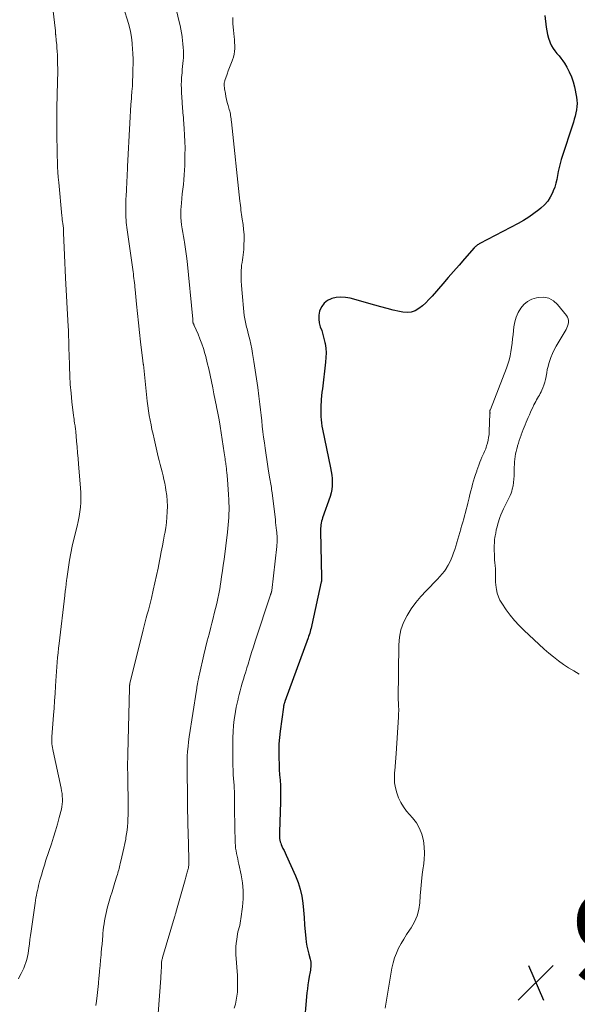
# Model space of a CAD drawing. Units: feet. Extents: x 1970000 to 1975044, y 535000 to 540003.
# Drawn here: x 1971471 to 1971596, y 537574 to 537795 of the extents above; entities that cross this region are included whole.
import ezdxf

# ---------------------------------------------------------------- set-up
doc = ezdxf.new("R2010")
doc.units = ezdxf.units.FT
doc.header["$LTSCALE"] = 100
doc.header["$MEASUREMENT"] = 0
for name, color, linetype, lineweight in [('CONTOUR INDEX', 32, 'Continuous', 25), ('CONTOUR INTERMEDIATE', 40, 'Continuous', 15), ('SPOT ELEVATION', 7, 'Continuous', 15)]:
    doc.layers.add(name, color=color, linetype=linetype, lineweight=lineweight)
doc.styles.add('slant', font='romans.shx', dxfattribs={"oblique": 14.999978})

# ---------------------------------------------------------------- blocks, each defined once
blk = doc.blocks.new('SPOT')
at = {"layer": 'SPOT ELEVATION', "lineweight": 25}
for p, q in [((-3.95, -3.95), (3.86, 3.85)), ((-1.67, 3.81), (1.74, -3.97))]:
    blk.add_line(p, q, dxfattribs=at)

msp = doc.modelspace()

# ---------------------------------------------------------------- linework, layer by layer
at = {"layer": 'CONTOUR INDEX', "elevation": 940, "flags": 128}
msp.add_lwpolyline([(1971588.88, 537796.03), (1971589.18, 537793.4), (1971589.31, 537792.56), (1971589.48, 537791.73), (1971589.72, 537790.93), (1971590.01, 537790.13), (1971590.12, 537789.86), (1971590.42, 537789.23), (1971590.76, 537788.63), (1971591.17, 537788.06), (1971591.61, 537787.52), (1971592.08, 537786.99), (1971592.52, 537786.45), (1971592.92, 537785.87), (1971593.3, 537785.28), (1971593.81, 537784.41), (1971594.36, 537783.35), (1971594.85, 537782.26), (1971595.22, 537781.13), (1971595.52, 537779.97), (1971595.98, 537777.69), (1971596.08, 537776.97), (1971596.13, 537776.26), (1971596.1, 537775.55), (1971596.01, 537774.84), (1971595.86, 537774.13), (1971595.7, 537773.42), (1971595.5, 537772.73), (1971595.3, 537772.03), (1971592.59, 537763.65), (1971592.33, 537762.78), (1971592.1, 537761.9), (1971591.92, 537761), (1971591.76, 537760.1), (1971591.6, 537759.21), (1971591.39, 537758.33), (1971591.11, 537757.46), (1971590.78, 537756.61), (1971590.62, 537756.23), (1971590.11, 537755.25), (1971589.53, 537754.33), (1971588.81, 537753.51), (1971588.01, 537752.75), (1971587.57, 537752.38), (1971586.46, 537751.52), (1971585.32, 537750.71), (1971584.13, 537749.98), (1971582.91, 537749.29), (1971574.33, 537744.82), (1971574.15, 537744.72), (1971573.97, 537744.61), (1971573.8, 537744.5), (1971573.63, 537744.38), (1971573.47, 537744.25), (1971573.31, 537744.12), (1971573.16, 537743.97), (1971573.02, 537743.82), (1971570.85, 537741.34), (1971569.63, 537739.94), (1971568.42, 537738.55), (1971567.2, 537737.15), (1971565.98, 537735.75), (1971563.57, 537732.96), (1971562.88, 537732.22), (1971562.16, 537731.5), (1971561.4, 537730.83), (1971560.61, 537730.18), (1971559.77, 537729.7), (1971558.9, 537729.38), (1971557.97, 537729.3), (1971557.01, 537729.38), (1971556.23, 537729.55), (1971554.85, 537729.87), (1971553.47, 537730.2), (1971552.1, 537730.56), (1971550.74, 537730.94), (1971545.22, 537732.5), (1971544.17, 537732.7), (1971543.13, 537732.78), (1971542.08, 537732.67), (1971541.05, 537732.44), (1971540.94, 537732.41), (1971540.07, 537731.99), (1971539.34, 537731.43), (1971538.8, 537730.69), (1971538.39, 537729.81), (1971538.33, 537729.61), (1971538.16, 537728.72), (1971538.12, 537727.85), (1971538.24, 537726.98), (1971538.49, 537726.11), (1971538.8, 537725.25), (1971539.08, 537724.37), (1971539.31, 537723.48), (1971539.5, 537722.58), (1971539.55, 537722.32), (1971539.7, 537721.28), (1971539.78, 537720.23), (1971539.76, 537719.19), (1971539.68, 537718.14), (1971538.95, 537712.21), (1971538.86, 537711.41), (1971538.77, 537710.6), (1971538.71, 537709.8), (1971538.65, 537708.99), (1971538.64, 537708.8), (1971538.6, 537708.09), (1971538.59, 537707.37), (1971538.59, 537706.66), (1971538.61, 537705.94), (1971538.66, 537705.23), (1971538.73, 537704.52), (1971538.84, 537703.81), (1971538.97, 537703.11), (1971540.78, 537694.41), (1971540.93, 537693.61), (1971541.04, 537692.81), (1971541.12, 537692), (1971541.17, 537691.19), (1971541.15, 537690.39), (1971541.08, 537689.59), (1971540.91, 537688.81), (1971540.69, 537688.03), (1971538.99, 537683.17), (1971538.87, 537682.8), (1971538.77, 537682.42), (1971538.69, 537682.04), (1971538.62, 537681.66), (1971538.58, 537681.27), (1971538.55, 537680.88), (1971538.54, 537680.49), (1971538.54, 537680.1), (1971538.79, 537669.89), (1971538.79, 537669.75), (1971538.79, 537669.61), (1971538.78, 537669.48), (1971538.77, 537669.34), (1971538.76, 537669.21), (1971538.74, 537669.07), (1971538.72, 537668.94), (1971538.69, 537668.8), (1971536.59, 537659.17), (1971536.51, 537658.79), (1971536.42, 537658.42), (1971536.32, 537658.05), (1971536.21, 537657.68), (1971536.1, 537657.31), (1971535.98, 537656.94), (1971535.86, 537656.58), (1971535.73, 537656.22), (1971530.54, 537641.95), (1971530.5, 537641.84), (1971530.46, 537641.73), (1971530.43, 537641.62), (1971530.39, 537641.52), (1971530.39, 537641.5), (1971530.35, 537641.4), (1971530.32, 537641.3), (1971530.3, 537641.2), (1971530.27, 537641.09), (1971530.25, 537640.99), (1971530.23, 537640.89), (1971530.21, 537640.78), (1971530.19, 537640.68), (1971529.45, 537635.31), (1971529.29, 537633.89), (1971529.18, 537632.46), (1971529.14, 537631.02), (1971529.15, 537629.58), (1971529.17, 537629.14), (1971529.22, 537627.93), (1971529.28, 537626.71), (1971529.36, 537625.49), (1971529.45, 537624.27), (1971529.52, 537623.06), (1971529.57, 537621.84), (1971529.57, 537620.62), (1971529.55, 537619.41), (1971529.29, 537612.61), (1971529.29, 537612.25), (1971529.29, 537611.89), (1971529.31, 537611.53), (1971529.34, 537611.18), (1971529.4, 537610.82), (1971529.48, 537610.47), (1971529.59, 537610.14), (1971529.72, 537609.81), (1971529.88, 537609.46), (1971530.11, 537608.96), (1971530.34, 537608.46), (1971530.57, 537607.96), (1971530.8, 537607.46), (1971532.9, 537602.83), (1971533.49, 537601.34), (1971533.98, 537599.81), (1971534.31, 537598.25), (1971534.54, 537596.67), (1971534.69, 537595.06), (1971534.83, 537593.45), (1971534.97, 537591.83), (1971535.11, 537590.22), (1971535.22, 537588.8), (1971535.32, 537587.88), (1971535.46, 537586.98), (1971535.66, 537586.08), (1971535.89, 537585.19), (1971536.21, 537584.12), (1971536.29, 537583.77), (1971536.36, 537583.42), (1971536.38, 537583.06), (1971536.38, 537582.7), (1971536.36, 537582.34), (1971536.32, 537581.98), (1971536.27, 537581.62), (1971536.21, 537581.27), (1971536, 537580.16), (1971535.84, 537579.25), (1971535.7, 537578.33), (1971535.59, 537577.41), (1971535.49, 537576.49), (1971534.77, 537568.58)], dxfattribs=at)
at = {"layer": 'CONTOUR INTERMEDIATE', "flags": 128}
for points, elevation in [([(1971505.61, 537799.79), (1971506.81, 537794.58), (1971506.99, 537793.77), (1971507.16, 537792.95), (1971507.31, 537792.13), (1971507.44, 537791.3), (1971507.46, 537791.18), (1971507.56, 537790.41), (1971507.64, 537789.64), (1971507.7, 537788.87), (1971507.74, 537788.1), (1971507.74, 537787.88), (1971507.75, 537787.21), (1971507.74, 537786.55), (1971507.7, 537785.89), (1971507.64, 537785.22), (1971507.57, 537784.56), (1971507.5, 537783.9), (1971507.44, 537783.24), (1971507.39, 537782.58), (1971507.36, 537782.19), (1971507.31, 537781.33), (1971507.28, 537780.47), (1971507.29, 537779.61), (1971507.32, 537778.75), (1971507.45, 537776.55), (1971507.48, 537776.07), (1971507.52, 537775.58), (1971507.56, 537775.1), (1971507.61, 537774.61), (1971507.66, 537774.13), (1971507.7, 537773.64), (1971507.74, 537773.15), (1971507.78, 537772.67), (1971507.93, 537770.67), (1971508.02, 537769.18), (1971508.09, 537767.69), (1971508.11, 537766.2), (1971508.1, 537764.71), (1971508.05, 537762.32), (1971508.02, 537761.26), (1971507.96, 537760.2), (1971507.86, 537759.14), (1971507.75, 537758.08), (1971507.62, 537757.02), (1971507.5, 537755.96), (1971507.41, 537754.9), (1971507.32, 537753.84), (1971507.21, 537752.4), (1971507.18, 537751.54), (1971507.18, 537750.68), (1971507.24, 537749.83), (1971507.33, 537748.97), (1971507.46, 537748.12), (1971507.6, 537747.26), (1971507.74, 537746.41), (1971507.9, 537745.57), (1971507.98, 537745.14), (1971508.17, 537744.08), (1971508.33, 537743.02), (1971508.47, 537741.95), (1971508.59, 537740.88), (1971509.84, 537727.82), (1971509.85, 537727.74), (1971509.85, 537727.66), (1971509.86, 537727.58), (1971509.86, 537727.51), (1971509.87, 537727.48), (1971509.87, 537727.41), (1971509.87, 537727.35), (1971509.88, 537727.29), (1971509.88, 537727.22), (1971509.89, 537727.15), (1971509.89, 537727.12), (1971509.9, 537727.1), (1971509.9, 537727.07), (1971509.91, 537727.05), (1971509.93, 537726.96), (1971509.94, 537726.93), (1971509.95, 537726.91), (1971509.96, 537726.89), (1971509.97, 537726.87), (1971510.03, 537726.75), (1971510.07, 537726.67), (1971510.11, 537726.58), (1971510.15, 537726.5), (1971510.19, 537726.42), (1971511.03, 537724.46), (1971511.47, 537723.39), (1971511.87, 537722.31), (1971512.23, 537721.21), (1971512.56, 537720.1), (1971512.76, 537719.4), (1971513.12, 537718.02), (1971513.46, 537716.63), (1971513.77, 537715.23), (1971514.06, 537713.83), (1971514.33, 537712.43), (1971514.61, 537711.03), (1971514.89, 537709.63), (1971515.17, 537708.23), (1971515.19, 537708.13), (1971515.48, 537706.68), (1971515.75, 537705.23), (1971516, 537703.77), (1971516.23, 537702.31), (1971516.91, 537697.78), (1971516.97, 537697.35), (1971517.04, 537696.92), (1971517.1, 537696.49), (1971517.16, 537696.06), (1971517.2, 537695.77), (1971517.24, 537695.48), (1971517.28, 537695.19), (1971517.32, 537694.91), (1971517.35, 537694.62), (1971517.39, 537694.33), (1971517.42, 537694.04), (1971517.45, 537693.76), (1971517.48, 537693.47), (1971517.63, 537691.79), (1971517.72, 537690.67), (1971517.8, 537689.54), (1971517.87, 537688.41), (1971517.93, 537687.28), (1971517.96, 537686.58), (1971517.99, 537685.75), (1971517.99, 537684.92), (1971517.97, 537684.09), (1971517.93, 537683.26), (1971517.87, 537682.43), (1971517.8, 537681.61), (1971517.71, 537680.78), (1971517.62, 537679.95), (1971516.87, 537673.88), (1971516.7, 537672.59), (1971516.53, 537671.3), (1971516.34, 537670.02), (1971516.15, 537668.73), (1971516.1, 537668.41), (1971515.91, 537667.29), (1971515.71, 537666.17), (1971515.48, 537665.06), (1971515.23, 537663.96), (1971514.97, 537662.85), (1971514.69, 537661.75), (1971514.41, 537660.65), (1971514.13, 537659.55), (1971513.9, 537658.66), (1971513.5, 537657.11), (1971513.11, 537655.57), (1971512.73, 537654.02), (1971512.36, 537652.46), (1971511.35, 537648.07), (1971511.29, 537647.83), (1971511.24, 537647.6), (1971511.19, 537647.37), (1971511.14, 537647.13), (1971511.11, 537646.97), (1971511.08, 537646.81), (1971511.05, 537646.66), (1971511.02, 537646.51), (1971510.99, 537646.35), (1971510.92, 537645.94), (1971510.85, 537645.58), (1971510.79, 537645.21), (1971510.73, 537644.85), (1971510.68, 537644.49), (1971509.06, 537634), (1971508.92, 537632.92), (1971508.79, 537631.83), (1971508.7, 537630.75), (1971508.63, 537629.66), (1971508.6, 537628.56), (1971508.58, 537627.47), (1971508.58, 537626.38), (1971508.6, 537625.28), (1971508.6, 537625.22), (1971508.62, 537624.09), (1971508.64, 537622.96), (1971508.66, 537621.83), (1971508.67, 537620.71), (1971508.68, 537619.01), (1971508.7, 537617.4), (1971508.72, 537615.79), (1971508.76, 537614.19), (1971508.8, 537612.58), (1971508.99, 537606.56), (1971509, 537606.37), (1971509, 537606.19), (1971509, 537606.01), (1971509, 537605.82), (1971509, 537605.71), (1971509, 537605.58), (1971509, 537605.46), (1971508.99, 537605.34), (1971508.97, 537605.21), (1971508.96, 537605.1), (1971508.93, 537604.92), (1971508.9, 537604.74), (1971508.87, 537604.56), (1971508.82, 537604.38), (1971508.63, 537603.61), (1971508.48, 537603.05), (1971508.33, 537602.49), (1971508.18, 537601.93), (1971508.02, 537601.38), (1971506.22, 537595.08), (1971506.16, 537594.89), (1971506.1, 537594.69), (1971506.05, 537594.49), (1971505.99, 537594.3), (1971505.93, 537594.1), (1971505.87, 537593.91), (1971505.81, 537593.71), (1971505.76, 537593.51), (1971503.08, 537584.47), (1971503.03, 537584.28), (1971502.98, 537584.09), (1971502.94, 537583.9), (1971502.9, 537583.71), (1971502.87, 537583.52), (1971502.84, 537583.33), (1971502.83, 537583.13), (1971502.82, 537582.94), (1971502.8, 537582.15), (1971502.78, 537581.56), (1971502.75, 537580.97), (1971502.72, 537580.39), (1971502.68, 537579.8), (1971501.81, 537567.95)], 948), ([(1971478.41, 537797.56), (1971479, 537792.55), (1971479.01, 537792.44), (1971479.02, 537792.33), (1971479.03, 537792.22), (1971479.04, 537792.12), (1971479.05, 537792.01), (1971479.06, 537791.9), (1971479.07, 537791.79), (1971479.09, 537791.68), (1971479.22, 537790.32), (1971479.3, 537789.53), (1971479.36, 537788.74), (1971479.41, 537787.95), (1971479.45, 537787.16), (1971479.48, 537786.31), (1971479.52, 537785.16), (1971479.54, 537784.01), (1971479.53, 537782.86), (1971479.51, 537781.72), (1971479.46, 537780.12), (1971479.44, 537779.16), (1971479.41, 537778.2), (1971479.39, 537777.23), (1971479.36, 537776.27), (1971479.35, 537775.31), (1971479.34, 537774.34), (1971479.33, 537773.38), (1971479.34, 537772.42), (1971479.37, 537767.93), (1971479.38, 537766.75), (1971479.4, 537765.57), (1971479.43, 537764.4), (1971479.46, 537763.22), (1971479.52, 537762.04), (1971479.58, 537760.87), (1971479.67, 537759.69), (1971479.77, 537758.52), (1971480.48, 537751.04), (1971480.52, 537750.6), (1971480.57, 537750.16), (1971480.63, 537749.72), (1971480.69, 537749.29), (1971480.76, 537748.79), (1971480.78, 537748.6), (1971480.8, 537748.41), (1971480.82, 537748.22), (1971480.83, 537748.03), (1971480.84, 537747.83), (1971480.84, 537747.74), (1971480.84, 537747.65), (1971480.84, 537747.57), (1971480.84, 537747.48), (1971480.84, 537747.39), (1971480.83, 537747.3), (1971480.84, 537747.21), (1971480.84, 537747.12), (1971480.96, 537743.9), (1971481.03, 537742.21), (1971481.11, 537740.51), (1971481.19, 537738.82), (1971481.28, 537737.12), (1971481.9, 537726.14), (1971481.94, 537725.38), (1971481.97, 537724.63), (1971481.99, 537723.88), (1971482.01, 537723.13), (1971482.02, 537722.38), (1971482.04, 537721.63), (1971482.05, 537720.87), (1971482.07, 537720.12), (1971482.16, 537717.08), (1971482.25, 537715.12), (1971482.36, 537713.16), (1971482.53, 537711.21), (1971482.73, 537709.26), (1971483.09, 537706.17), (1971483.14, 537705.76), (1971483.2, 537705.36), (1971483.26, 537704.95), (1971483.32, 537704.55), (1971483.4, 537704.11), (1971483.43, 537703.93), (1971483.46, 537703.74), (1971483.48, 537703.55), (1971483.51, 537703.37), (1971483.53, 537703.18), (1971483.55, 537702.99), (1971483.57, 537702.81), (1971483.58, 537702.62), (1971483.77, 537700.41), (1971483.87, 537699.12), (1971483.98, 537697.83), (1971484.09, 537696.54), (1971484.19, 537695.26), (1971484.64, 537689.91), (1971484.7, 537688.83), (1971484.73, 537687.75), (1971484.7, 537686.68), (1971484.64, 537685.6), (1971484.52, 537684.53), (1971484.37, 537683.47), (1971484.16, 537682.41), (1971483.92, 537681.36), (1971483.16, 537678.39), (1971482.79, 537676.83), (1971482.45, 537675.26), (1971482.17, 537673.68), (1971481.92, 537672.1), (1971481.56, 537669.49), (1971481.53, 537669.2), (1971481.49, 537668.92), (1971481.46, 537668.64), (1971481.43, 537668.35), (1971481.4, 537668.07), (1971481.37, 537667.78), (1971481.34, 537667.5), (1971481.3, 537667.21), (1971481.29, 537667.1), (1971481.24, 537666.76), (1971481.2, 537666.42), (1971481.16, 537666.08), (1971481.11, 537665.73), (1971479.85, 537654.99), (1971479.73, 537653.94), (1971479.61, 537652.88), (1971479.51, 537651.83), (1971479.42, 537650.78), (1971479.33, 537649.72), (1971479.25, 537648.67), (1971479.18, 537647.61), (1971479.11, 537646.56), (1971479.04, 537645.4), (1971478.94, 537643.76), (1971478.84, 537642.13), (1971478.72, 537640.49), (1971478.6, 537638.86), (1971478.24, 537634.02), (1971478.22, 537633.61), (1971478.21, 537633.21), (1971478.22, 537632.81), (1971478.25, 537632.41), (1971478.29, 537632.01), (1971478.34, 537631.61), (1971478.41, 537631.21), (1971478.49, 537630.82), (1971480.31, 537622.46), (1971480.42, 537621.87), (1971480.51, 537621.28), (1971480.57, 537620.69), (1971480.6, 537620.09), (1971480.6, 537619.5), (1971480.56, 537618.9), (1971480.47, 537618.32), (1971480.35, 537617.74), (1971479.87, 537615.9), (1971479.47, 537614.41), (1971479.05, 537612.93), (1971478.59, 537611.45), (1971478.12, 537609.98), (1971476.9, 537606.35), (1971476.54, 537605.22), (1971476.19, 537604.09), (1971475.86, 537602.96), (1971475.55, 537601.82), (1971475.25, 537600.64), (1971475.11, 537600.08), (1971474.98, 537599.52), (1971474.86, 537598.96), (1971474.75, 537598.4), (1971474.64, 537597.83), (1971474.55, 537597.26), (1971474.46, 537596.7), (1971474.38, 537596.13), (1971473.57, 537590.37), (1971473.44, 537589.42), (1971473.31, 537588.47), (1971473.19, 537587.52), (1971473.07, 537586.57), (1971473, 537586.03), (1971472.89, 537585.35), (1971472.77, 537584.68), (1971472.6, 537584.01), (1971472.41, 537583.36), (1971472.18, 537582.71), (1971471.93, 537582.07), (1971471.64, 537581.45), (1971471.33, 537580.84), (1971471.04, 537580.33), (1971470.71, 537579.69)], 956), ([(1971494.54, 537797.05), (1971495.2, 537795), (1971495.56, 537793.72), (1971495.87, 537792.43), (1971496.08, 537791.12), (1971496.23, 537789.8), (1971496.36, 537788.28), (1971496.4, 537787.7), (1971496.43, 537787.13), (1971496.44, 537786.56), (1971496.45, 537785.98), (1971496.44, 537785.41), (1971496.44, 537784.83), (1971496.43, 537784.26), (1971496.41, 537783.68), (1971496.38, 537782.49), (1971496.34, 537781.32), (1971496.29, 537780.14), (1971496.21, 537778.97), (1971496.13, 537777.8), (1971496.09, 537777.38), (1971495.98, 537776), (1971495.88, 537774.61), (1971495.8, 537773.23), (1971495.72, 537771.84), (1971495.22, 537762.08), (1971495.18, 537761.29), (1971495.14, 537760.51), (1971495.1, 537759.72), (1971495.06, 537758.93), (1971495.02, 537758.14), (1971494.99, 537757.36), (1971494.95, 537756.57), (1971494.91, 537755.78), (1971494.84, 537754.54), (1971494.81, 537753.71), (1971494.8, 537752.87), (1971494.81, 537752.04), (1971494.83, 537751.21), (1971494.85, 537750.68), (1971494.89, 537750.12), (1971494.93, 537749.55), (1971494.99, 537748.98), (1971495.06, 537748.42), (1971496.45, 537738.47), (1971496.52, 537737.97), (1971496.58, 537737.47), (1971496.65, 537736.97), (1971496.71, 537736.48), (1971496.77, 537735.98), (1971496.83, 537735.48), (1971496.88, 537734.98), (1971496.93, 537734.48), (1971497.24, 537731.22), (1971497.45, 537729.1), (1971497.67, 537726.97), (1971497.9, 537724.85), (1971498.14, 537722.72), (1971498.65, 537718.45), (1971498.65, 537718.43), (1971498.65, 537718.41), (1971498.65, 537718.39), (1971498.66, 537718.37), (1971498.67, 537718.3), (1971498.67, 537718.28), (1971498.67, 537718.27), (1971498.67, 537718.25), (1971498.68, 537718.23), (1971498.7, 537718.05), (1971498.72, 537717.95), (1971498.73, 537717.84), (1971498.75, 537717.73), (1971498.76, 537717.63), (1971499.64, 537709.41), (1971499.77, 537708.34), (1971499.91, 537707.27), (1971500.08, 537706.2), (1971500.27, 537705.14), (1971500.48, 537704.08), (1971500.7, 537703.02), (1971500.93, 537701.96), (1971501.17, 537700.91), (1971502.12, 537696.92), (1971502.33, 537696.07), (1971502.54, 537695.21), (1971502.76, 537694.36), (1971502.98, 537693.52), (1971503.19, 537692.67), (1971503.39, 537691.81), (1971503.57, 537690.96), (1971503.73, 537690.09), (1971503.84, 537689.42), (1971504.01, 537688.21), (1971504.12, 537687.01), (1971504.15, 537685.79), (1971504.13, 537684.58), (1971504.05, 537683.35), (1971503.93, 537682.13), (1971503.77, 537680.92), (1971503.57, 537679.72), (1971503.53, 537679.5), (1971503.29, 537678.19), (1971503.04, 537676.88), (1971502.79, 537675.56), (1971502.54, 537674.26), (1971502.4, 537673.56), (1971502.06, 537671.91), (1971501.72, 537670.25), (1971501.35, 537668.6), (1971500.98, 537666.96), (1971500.56, 537665.15), (1971500.34, 537664.26), (1971500.12, 537663.37), (1971499.89, 537662.48), (1971499.65, 537661.6), (1971499.41, 537660.71), (1971499.17, 537659.83), (1971498.94, 537658.94), (1971498.72, 537658.05), (1971495.76, 537645.97), (1971495.74, 537645.9), (1971495.72, 537645.82), (1971495.71, 537645.74), (1971495.69, 537645.67), (1971495.68, 537645.59), (1971495.67, 537645.52), (1971495.66, 537645.44), (1971495.66, 537645.36), (1971495.66, 537645.32), (1971495.65, 537645.23), (1971495.64, 537645.13), (1971495.64, 537645.03), (1971495.64, 537644.93), (1971495.26, 537630.17), (1971495.25, 537629.58), (1971495.24, 537628.98), (1971495.23, 537628.39), (1971495.23, 537627.79), (1971495.23, 537627.19), (1971495.23, 537626.6), (1971495.24, 537626), (1971495.25, 537625.41), (1971495.35, 537618.12), (1971495.35, 537617.28), (1971495.34, 537616.43), (1971495.31, 537615.59), (1971495.26, 537614.75), (1971495.19, 537613.91), (1971495.1, 537613.07), (1971494.99, 537612.23), (1971494.85, 537611.4), (1971494.79, 537611.05), (1971494.6, 537610.04), (1971494.4, 537609.04), (1971494.18, 537608.04), (1971493.95, 537607.04), (1971493.59, 537605.52), (1971493.51, 537605.17), (1971493.42, 537604.82), (1971493.33, 537604.47), (1971493.23, 537604.12), (1971493.14, 537603.77), (1971493.03, 537603.43), (1971492.93, 537603.08), (1971492.82, 537602.74), (1971492.38, 537601.32), (1971492.05, 537600.27), (1971491.73, 537599.22), (1971491.42, 537598.16), (1971491.11, 537597.1), (1971490.65, 537595.51), (1971490.46, 537594.82), (1971490.3, 537594.12), (1971490.16, 537593.42), (1971490.03, 537592.72), (1971489.93, 537592.01), (1971489.84, 537591.3), (1971489.76, 537590.59), (1971489.69, 537589.88), (1971489.65, 537589.38), (1971489.57, 537588.42), (1971489.48, 537587.45), (1971489.4, 537586.49), (1971489.3, 537585.52), (1971489.26, 537585.04), (1971489.14, 537583.84), (1971489.03, 537582.63), (1971488.92, 537581.43), (1971488.81, 537580.22), (1971488.78, 537579.96), (1971488.66, 537578.63), (1971488.52, 537577.29), (1971488.37, 537575.96), (1971488.21, 537574.63), (1971488.09, 537573.69)], 952), ([(1971518.82, 537795.55), (1971518.88, 537794.14), (1971518.99, 537792.74), (1971519.14, 537791.26), (1971519.19, 537790.6), (1971519.24, 537789.94), (1971519.27, 537789.28), (1971519.28, 537788.62), (1971519.25, 537787.97), (1971519.17, 537787.32), (1971519.01, 537786.69), (1971518.8, 537786.08), (1971518.69, 537785.83), (1971518.4, 537785.09), (1971518.11, 537784.35), (1971517.83, 537783.6), (1971517.56, 537782.85), (1971517.06, 537781.4), (1971517.02, 537781.27), (1971516.99, 537781.15), (1971516.96, 537781.03), (1971516.94, 537780.9), (1971516.93, 537780.78), (1971516.92, 537780.65), (1971516.92, 537780.52), (1971516.93, 537780.39), (1971516.93, 537780.28), (1971516.94, 537780.1), (1971516.96, 537779.92), (1971516.98, 537779.74), (1971517.01, 537779.55), (1971517.17, 537778.54), (1971517.3, 537777.85), (1971517.44, 537777.17), (1971517.61, 537776.49), (1971517.79, 537775.81), (1971518.05, 537774.91), (1971518.14, 537774.57), (1971518.23, 537774.22), (1971518.29, 537773.88), (1971518.35, 537773.53), (1971518.41, 537773.18), (1971518.45, 537772.83), (1971518.5, 537772.48), (1971518.54, 537772.12), (1971520.43, 537754.35), (1971520.49, 537753.84), (1971520.55, 537753.33), (1971520.61, 537752.82), (1971520.68, 537752.31), (1971520.75, 537751.81), (1971520.83, 537751.3), (1971520.9, 537750.79), (1971520.97, 537750.28), (1971521.14, 537749.05), (1971521.27, 537747.93), (1971521.36, 537746.8), (1971521.38, 537745.67), (1971521.35, 537744.54), (1971521.3, 537743.43), (1971521.26, 537742.84), (1971521.2, 537742.26), (1971521.11, 537741.69), (1971521.01, 537741.11), (1971520.91, 537740.54), (1971520.83, 537739.96), (1971520.78, 537739.38), (1971520.74, 537738.8), (1971520.72, 537738.15), (1971520.7, 537737.24), (1971520.71, 537736.33), (1971520.76, 537735.43), (1971520.84, 537734.52), (1971521.43, 537728.68), (1971521.48, 537728.3), (1971521.53, 537727.92), (1971521.6, 537727.54), (1971521.68, 537727.16), (1971521.77, 537726.79), (1971521.86, 537726.41), (1971521.95, 537726.04), (1971522.05, 537725.66), (1971522.4, 537724.33), (1971522.66, 537723.29), (1971522.89, 537722.24), (1971523.1, 537721.19), (1971523.29, 537720.13), (1971523.58, 537718.35), (1971523.89, 537716.39), (1971524.18, 537714.44), (1971524.44, 537712.48), (1971524.69, 537710.52), (1971524.9, 537708.72), (1971525.05, 537707.48), (1971525.19, 537706.24), (1971525.33, 537705), (1971525.47, 537703.77), (1971525.61, 537702.53), (1971525.76, 537701.29), (1971525.93, 537700.06), (1971526.09, 537698.82), (1971526.31, 537697.31), (1971526.46, 537696.29), (1971526.62, 537695.26), (1971526.78, 537694.24), (1971526.96, 537693.22), (1971527.18, 537691.96), (1971527.25, 537691.56), (1971527.32, 537691.17), (1971527.38, 537690.78), (1971527.44, 537690.39), (1971527.5, 537689.99), (1971527.55, 537689.6), (1971527.6, 537689.2), (1971527.65, 537688.81), (1971528.39, 537682.79), (1971528.46, 537682.19), (1971528.53, 537681.58), (1971528.6, 537680.98), (1971528.67, 537680.37), (1971528.71, 537679.96), (1971528.75, 537679.56), (1971528.78, 537679.16), (1971528.79, 537678.76), (1971528.8, 537678.36), (1971528.79, 537677.96), (1971528.77, 537677.56), (1971528.75, 537677.16), (1971528.71, 537676.77), (1971527.6, 537666.89), (1971527.59, 537666.83), (1971527.58, 537666.77), (1971527.56, 537666.7), (1971527.55, 537666.64), (1971527.54, 537666.58), (1971527.52, 537666.52), (1971527.5, 537666.46), (1971527.48, 537666.4), (1971527.45, 537666.3), (1971527.41, 537666.2), (1971527.38, 537666.09), (1971527.34, 537665.98), (1971527.3, 537665.88), (1971523.87, 537655.49), (1971523.46, 537654.21), (1971523.05, 537652.93), (1971522.65, 537651.65), (1971522.26, 537650.37), (1971522, 537649.51), (1971521.74, 537648.65), (1971521.49, 537647.8), (1971521.24, 537646.94), (1971520.98, 537646.08), (1971520.74, 537645.22), (1971520.5, 537644.36), (1971520.27, 537643.5), (1971520.04, 537642.63), (1971520.01, 537642.51), (1971519.79, 537641.58), (1971519.59, 537640.65), (1971519.42, 537639.71), (1971519.28, 537638.76), (1971519.17, 537637.93), (1971519.01, 537636.57), (1971518.9, 537635.2), (1971518.84, 537633.83), (1971518.82, 537632.46), (1971518.84, 537628.54), (1971518.86, 537627.55), (1971518.89, 537626.56), (1971518.95, 537625.57), (1971519.01, 537624.58), (1971519.12, 537623.2), (1971519.14, 537622.9), (1971519.16, 537622.6), (1971519.18, 537622.3), (1971519.2, 537622), (1971519.21, 537621.7), (1971519.22, 537621.4), (1971519.23, 537621.09), (1971519.22, 537620.79), (1971519.22, 537620.15), (1971519.21, 537619.53), (1971519.21, 537618.91), (1971519.22, 537618.29), (1971519.23, 537617.67), (1971519.4, 537610.2), (1971519.43, 537609.6), (1971519.48, 537608.99), (1971519.57, 537608.39), (1971519.69, 537607.8), (1971519.82, 537607.2), (1971519.95, 537606.61), (1971520.08, 537606.01), (1971520.21, 537605.42), (1971520.72, 537603.05), (1971521.01, 537601.26), (1971521.18, 537599.47), (1971521.16, 537597.67), (1971521.02, 537595.87), (1971520.67, 537593.16), (1971520.6, 537592.66), (1971520.51, 537592.16), (1971520.39, 537591.67), (1971520.26, 537591.18), (1971520.12, 537590.69), (1971520, 537590.2), (1971519.9, 537589.7), (1971519.81, 537589.2), (1971519.71, 537588.52), (1971519.6, 537587.68), (1971519.54, 537586.84), (1971519.53, 537585.99), (1971519.55, 537585.14), (1971519.87, 537580.4), (1971519.91, 537579.48), (1971519.93, 537578.55), (1971519.91, 537577.62), (1971519.86, 537576.7), (1971519.76, 537575.77), (1971519.62, 537574.86), (1971519.42, 537573.96), (1971519.17, 537573.07)], 944), ([(1971596.58, 537648.12), (1971595.39, 537648.81), (1971594.23, 537649.54), (1971593.09, 537650.29), (1971591.95, 537651.11), (1971590.86, 537651.95), (1971589.8, 537652.83), (1971588.77, 537653.74), (1971584.17, 537658), (1971583.1, 537659.06), (1971582.08, 537660.16), (1971581.13, 537661.33), (1971580.24, 537662.54), (1971579.24, 537664.01), (1971578.81, 537664.73), (1971578.46, 537665.47), (1971578.21, 537666.26), (1971578.03, 537667.08), (1971577.97, 537667.53), (1971577.9, 537668.14), (1971577.84, 537668.76), (1971577.83, 537669.37), (1971577.83, 537669.99), (1971577.84, 537670.61), (1971577.83, 537671.22), (1971577.79, 537671.84), (1971577.74, 537672.45), (1971577.73, 537672.49), (1971577.67, 537673.13), (1971577.62, 537673.76), (1971577.59, 537674.4), (1971577.57, 537675.03), (1971577.55, 537675.79), (1971577.54, 537676.22), (1971577.54, 537676.64), (1971577.55, 537677.07), (1971577.57, 537677.49), (1971577.59, 537677.91), (1971577.63, 537678.33), (1971577.69, 537678.76), (1971577.75, 537679.17), (1971577.86, 537679.78), (1971578, 537680.48), (1971578.16, 537681.18), (1971578.35, 537681.87), (1971578.57, 537682.56), (1971578.58, 537682.6), (1971578.81, 537683.25), (1971579.05, 537683.91), (1971579.32, 537684.55), (1971579.6, 537685.19), (1971579.76, 537685.54), (1971579.98, 537686), (1971580.2, 537686.45), (1971580.44, 537686.89), (1971580.69, 537687.34), (1971580.92, 537687.78), (1971581.13, 537688.24), (1971581.31, 537688.71), (1971581.46, 537689.19), (1971581.59, 537689.67), (1971581.76, 537690.4), (1971581.89, 537691.14), (1971581.97, 537691.89), (1971582.01, 537692.64), (1971582.04, 537694.61), (1971582.06, 537695.2), (1971582.1, 537695.79), (1971582.16, 537696.37), (1971582.24, 537696.96), (1971582.34, 537697.54), (1971582.45, 537698.11), (1971582.59, 537698.68), (1971582.75, 537699.25), (1971582.78, 537699.35), (1971582.96, 537699.96), (1971583.15, 537700.58), (1971583.35, 537701.19), (1971583.55, 537701.79), (1971583.58, 537701.88), (1971583.78, 537702.45), (1971584, 537703.01), (1971584.22, 537703.57), (1971584.46, 537704.12), (1971584.7, 537704.67), (1971584.94, 537705.22), (1971585.18, 537705.77), (1971585.42, 537706.32), (1971585.43, 537706.34), (1971585.68, 537706.9), (1971585.93, 537707.45), (1971586.19, 537708), (1971586.45, 537708.55), (1971586.67, 537708.99), (1971586.85, 537709.36), (1971587.04, 537709.72), (1971587.24, 537710.07), (1971587.45, 537710.43), (1971587.66, 537710.78), (1971587.86, 537711.14), (1971588.04, 537711.51), (1971588.21, 537711.88), (1971588.42, 537712.37), (1971588.66, 537713), (1971588.88, 537713.64), (1971589.04, 537714.29), (1971589.17, 537714.95), (1971589.18, 537715.05), (1971589.31, 537715.76), (1971589.45, 537716.48), (1971589.62, 537717.18), (1971589.81, 537717.88), (1971589.94, 537718.32), (1971590.24, 537719.22), (1971590.59, 537720.1), (1971591, 537720.96), (1971591.45, 537721.79), (1971593.65, 537725.51), (1971593.85, 537725.88), (1971594, 537726.27), (1971594.11, 537726.67), (1971594.19, 537727.09), (1971594.18, 537727.5), (1971594.12, 537727.89), (1971593.97, 537728.26), (1971593.75, 537728.61), (1971591.77, 537731.13), (1971590.84, 537731.96), (1971589.82, 537732.55), (1971588.67, 537732.76), (1971587.42, 537732.72), (1971587, 537732.64), (1971585.96, 537732.29), (1971585.01, 537731.8), (1971584.19, 537731.1), (1971583.47, 537730.27), (1971582.91, 537729.29), (1971582.45, 537728.27), (1971582.15, 537727.19), (1971581.95, 537726.08), (1971581.77, 537724.35), (1971581.66, 537723.39), (1971581.54, 537722.42), (1971581.41, 537721.46), (1971581.26, 537720.5), (1971581.08, 537719.55), (1971580.86, 537718.61), (1971580.58, 537717.69), (1971580.26, 537716.78), (1971576.67, 537707.57), (1971576.66, 537707.55), (1971576.65, 537707.52), (1971576.64, 537707.5), (1971576.63, 537707.48), (1971576.6, 537707.39), (1971576.59, 537707.36), (1971576.58, 537707.34), (1971576.58, 537707.32), (1971576.57, 537707.29), (1971576.57, 537707.19), (1971576.57, 537707.12), (1971576.57, 537707.05), (1971576.57, 537706.98), (1971576.58, 537706.92), (1971576.58, 537706.85), (1971576.59, 537706.78), (1971576.59, 537706.72), (1971576.58, 537706.65), (1971576.41, 537702.56), (1971576.36, 537701.91), (1971576.28, 537701.25), (1971576.16, 537700.61), (1971576, 537699.97), (1971575.83, 537699.37), (1971575.73, 537699.04), (1971575.62, 537698.71), (1971575.48, 537698.39), (1971575.34, 537698.08), (1971575.19, 537697.76), (1971575.05, 537697.45), (1971574.91, 537697.13), (1971574.77, 537696.81), (1971574.55, 537696.26), (1971574.31, 537695.67), (1971574.08, 537695.06), (1971573.86, 537694.46), (1971573.65, 537693.85), (1971573.59, 537693.65), (1971573.35, 537692.94), (1971573.12, 537692.23), (1971572.91, 537691.51), (1971572.69, 537690.79), (1971572.68, 537690.74), (1971572.47, 537689.99), (1971572.26, 537689.23), (1971572.07, 537688.48), (1971571.89, 537687.72), (1971571.61, 537686.52), (1971571.43, 537685.8), (1971571.26, 537685.09), (1971571.07, 537684.37), (1971570.88, 537683.66), (1971570.68, 537682.95), (1971570.47, 537682.24), (1971570.27, 537681.54), (1971570.06, 537680.83), (1971570.02, 537680.69), (1971569.79, 537679.93), (1971569.57, 537679.16), (1971569.34, 537678.4), (1971569.12, 537677.63), (1971569.1, 537677.57), (1971568.89, 537676.83), (1971568.66, 537676.1), (1971568.42, 537675.38), (1971568.17, 537674.66), (1971567.88, 537673.95), (1971567.57, 537673.26), (1971567.21, 537672.59), (1971566.82, 537671.94), (1971566.79, 537671.89), (1971566.34, 537671.24), (1971565.86, 537670.61), (1971565.35, 537670.01), (1971564.81, 537669.43), (1971562.27, 537666.83), (1971561.07, 537665.53), (1971559.95, 537664.17), (1971558.92, 537662.74), (1971557.96, 537661.25), (1971557.19, 537659.69), (1971556.6, 537658.08), (1971556.27, 537656.39), (1971556.11, 537654.66), (1971556, 537642.51), (1971556, 537642.15), (1971556.01, 537641.79), (1971556.02, 537641.43), (1971556.04, 537641.07), (1971556.05, 537640.98), (1971556.06, 537640.67), (1971556.08, 537640.35), (1971556.08, 537640.03), (1971556.08, 537639.71), (1971556.07, 537639.4), (1971556.06, 537639.08), (1971556.05, 537638.76), (1971556.03, 537638.44), (1971555.51, 537630.29), (1971555.44, 537629.31), (1971555.37, 537628.34), (1971555.29, 537627.37), (1971555.2, 537626.4), (1971555.17, 537626), (1971555.13, 537624.84), (1971555.18, 537623.68), (1971555.36, 537622.54), (1971555.63, 537621.41), (1971556.04, 537620.3), (1971556.53, 537619.25), (1971557.16, 537618.28), (1971557.87, 537617.35), (1971559.22, 537615.83), (1971560.07, 537614.68), (1971560.78, 537613.46), (1971561.28, 537612.14), (1971561.64, 537610.75), (1971561.81, 537609.31), (1971561.89, 537607.87), (1971561.82, 537606.42), (1971561.66, 537604.98), (1971561.61, 537604.69), (1971561.38, 537603.1), (1971561.18, 537601.5), (1971561.03, 537599.9), (1971560.91, 537598.3), (1971560.83, 537596.75), (1971560.62, 537595.26), (1971560.26, 537593.82), (1971559.66, 537592.46), (1971558.92, 537591.16), (1971558.52, 537590.58), (1971557.86, 537589.59), (1971557.23, 537588.59), (1971556.64, 537587.57), (1971556.07, 537586.53), (1971555.57, 537585.46), (1971555.15, 537584.37), (1971554.82, 537583.24), (1971554.57, 537582.09), (1971553.03, 537573.06)], 936)]:
    msp.add_lwpolyline(points, dxfattribs=dict(at, elevation=elevation))

# ---------------------------------------------------------------- block references
at = {"layer": 'SPOT ELEVATION'}
msp.add_blockref('SPOT', (1971586.87, 537578.82, 935.43), dxfattribs=at)

# ---------------------------------------------------------------- texts
at = {"layer": 'SPOT ELEVATION', "style": 'slant', "oblique": 15}
msp.add_text('935.4', height=20, dxfattribs=at).set_placement((1971594.87, 537578.82, 935.43))

doc.saveas('drawing.dxf')
